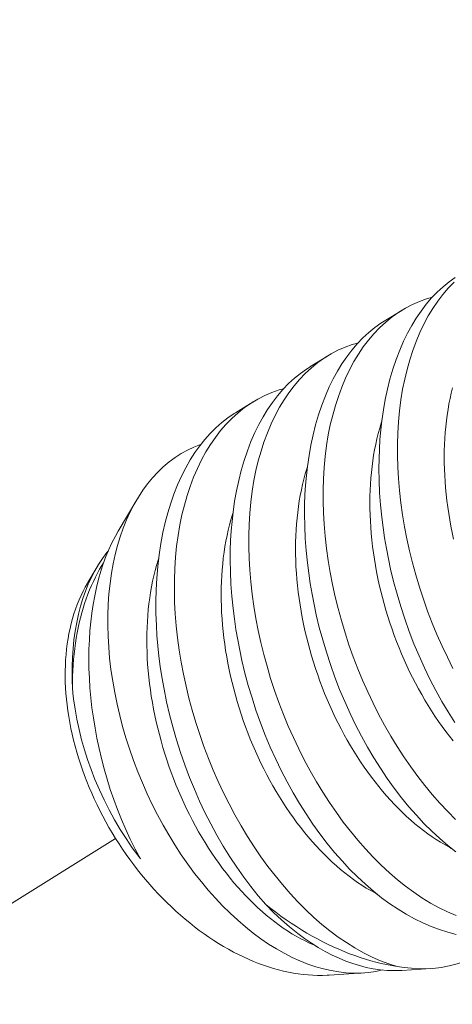
# Model space of a CAD drawing. Extents: x -94 to 200, y -38 to 149.
# Drawn here: x 194 to 195, y 23 to 24 of the extents above; entities that cross this region are included whole.
import ezdxf

# ---------------------------------------------------------------- set-up
doc = ezdxf.new("R2010")
doc.units = 0
doc.header["$MEASUREMENT"] = 0
doc.linetypes.add('CENTER', pattern=[2, 1.25, -0.25, 0.25, -0.25])
doc.layers.get('0').update_dxf_attribs({"linetype": 'CONTINUOUS', "lineweight": 15})
doc.layers.get('Defpoints').update_dxf_attribs({"linetype": 'CONTINUOUS', "lineweight": 15})
doc.layers.add('Text', color=7, linetype='CONTINUOUS', lineweight=15)
doc.styles.add('romand', font='romand.shx', dxfattribs={"oblique": 15})
doc.dimstyles.new('romand', dxfattribs={"dimscale": 15, "dimtxt": 0.18, "dimasz": 0.18, "dimexe": 0.125, "dimexo": 0.0625, "dimgap": 0.09, "dimtad": 0, "dimtih": 1, "dimtoh": 1, "dimdec": 3, "dimzin": 0, "dimdsep": 46, "dimlunit": 4, "dimtxsty": 'romand', "dimcen": 0, "dimadec": 0, "dimazin": 0, "dimtfac": 1, "dimtdec": 3, "dimtofl": 0, "dimtmove": 0, "dimatfit": 3, "dimfxl": 0, "dimtolj": 1, "dimtzin": 0, "dimarcsym": 0})

# ---------------------------------------------------------------- blocks, each defined once
blk = doc.blocks.new('*D4')
at = {"layer": 'Defpoints', "color": 0}
for p in [(179.90255, 16.19476), (179.85479, 15.94936)]:
    blk.add_point(p, dxfattribs=at)
at = {"layer": 'Text', "color": 0, "lineweight": -2}
for p, q in [((183.3228, 33.7703), (180.05727, 16.98984)), ((184.1328, 33.7703), (183.3228, 33.7703))]:
    blk.add_line(p, q, dxfattribs=at)
at = {"layer": 'Text', "color": 0}
blk.add_solid([(179.92476, 17.01563), (180.18979, 16.96406), (179.90255, 16.19476)], dxfattribs=at)
at = {"layer": 'Text', "color": 0, "insert": (190.18372, 33.7703), "char_height": 0.81, "attachment_point": 5, "style": 'romand'}
blk.add_mtext('\\A1;5"W.x5"H.\\PDOOR OPENING\\PFOR ANCHORAGE\\P& WIRING ACCESS', dxfattribs=at)
blk = doc.blocks.new('*D13')
at = {"layer": 'Defpoints', "color": 0}
for p in [(190.73242, 24.03468), (190.73242, 22.51709)]:
    blk.add_point(p, dxfattribs=at)
at = {"layer": 'Text', "color": 0, "lineweight": -2}
for p, q in [((191.54242, 27.42923), (190.73242, 27.42923)), ((190.73242, 27.42923), (190.73242, 24.84468))]:
    blk.add_line(p, q, dxfattribs=at)
at = {"layer": 'Text', "color": 0}
blk.add_solid([(190.59742, 24.84468), (190.86742, 24.84468), (190.73242, 24.03468)], dxfattribs=at)
at = {"layer": 'Text', "color": 0, "insert": (196.52962, 27.42923), "char_height": 0.81, "attachment_point": 5, "style": 'romand'}
blk.add_mtext('\\A1;(4) \\A1;{\\H0.7x;\\S1/4;}"-20x 1"\\PS.S. BUTTON\\PHEAD SOCKET\\PCAP SCREW', dxfattribs=at)

msp = doc.modelspace()

# ---------------------------------------------------------------- linework, layer by layer
at = {"color": 8}
for p, q in [((194.47583, 23.62001), (194.48328, 23.62459)), ((194.44465, 23.60084), (194.4521, 23.60542)), ((194.41348, 23.58166), (194.42093, 23.58624)), ((194.36431, 23.53191), (194.37209, 23.54508)), ((194.35158, 23.51035), (194.3555, 23.51698)), ((194.49545, 23.34843), (194.48329, 23.34763)), ((194.46716, 23.34658), (194.45287, 23.34565))]:
    msp.add_line(p, q, dxfattribs=at)
at = {"linetype": 'CENTER', "ltscale": 0.125}
msp.add_line((194.36323, 23.40304), (192.22962, 22.07032), dxfattribs=at)
at = {"color": 8, "flags": 128}
for points in [[(194.50544, 23.45164), (194.50266, 23.45606), (194.50002, 23.46052), (194.49749, 23.46511), (194.49506, 23.4698), (194.49274, 23.47459), (194.49048, 23.4796), (194.48835, 23.48472), (194.48635, 23.4899), (194.48448, 23.49515), (194.4828, 23.50031), (194.48126, 23.50551), (194.47985, 23.51075), (194.47858, 23.51601), (194.47764, 23.52036), (194.47679, 23.52472), (194.47605, 23.52909), (194.4754, 23.53344), (194.47486, 23.53779), (194.47434, 23.54295), (194.47397, 23.54809), (194.47374, 23.55318), (194.47366, 23.55823), (194.47371, 23.56234), (194.47385, 23.56641), (194.47409, 23.57044), (194.47444, 23.5744), (194.47488, 23.5783), (194.47553, 23.58282), (194.47632, 23.58724), (194.47724, 23.59155), (194.47829, 23.59575), (194.47952, 23.59993), (194.48088, 23.60399), (194.48238, 23.60789), (194.48401, 23.61163), (194.48568, 23.61503), (194.48746, 23.61828), (194.48935, 23.62137), (194.49135, 23.6243), (194.49351, 23.62713), (194.49578, 23.62978), (194.49816, 23.63224), (194.50063, 23.6345), (194.5031, 23.6365), (194.50567, 23.63832)], [(194.50516, 23.63644), (194.50269, 23.63387), (194.50045, 23.63122), (194.49831, 23.6284), (194.49628, 23.62541), (194.49438, 23.62226), (194.49254, 23.61885), (194.49084, 23.61528), (194.48926, 23.61155), (194.48783, 23.60768), (194.48658, 23.60381), (194.48546, 23.59982), (194.48447, 23.5957), (194.48362, 23.59148), (194.48289, 23.58703), (194.48231, 23.58248), (194.48187, 23.57783), (194.48157, 23.5731), (194.48143, 23.56842), (194.48143, 23.56366), (194.48156, 23.55885), (194.48183, 23.554), (194.48226, 23.54896), (194.48283, 23.54389), (194.48354, 23.5388), (194.48439, 23.5337), (194.48537, 23.52866), (194.48648, 23.52362), (194.48773, 23.5186), (194.48909, 23.51359), (194.49063, 23.50848), (194.4923, 23.5034), (194.49409, 23.49837), (194.496, 23.49339), (194.49802, 23.48853), (194.50014, 23.48373), (194.50238, 23.479), (194.50471, 23.47437)], [(194.49607, 23.63007), (194.49366, 23.62939), (194.49064, 23.62829), (194.48768, 23.62699), (194.48481, 23.62549), (194.48202, 23.62378), (194.47924, 23.62182), (194.47656, 23.61965), (194.47398, 23.61727), (194.47152, 23.61469), (194.46927, 23.61205), (194.46713, 23.60923), (194.46511, 23.60624), (194.4632, 23.60309), (194.46136, 23.59968), (194.45966, 23.59611), (194.45809, 23.59238), (194.45665, 23.58851), (194.4554, 23.58464), (194.45428, 23.58064), (194.45329, 23.57653), (194.45244, 23.57231), (194.45171, 23.56786), (194.45113, 23.5633), (194.45069, 23.55866), (194.45039, 23.55393), (194.45025, 23.54924), (194.45025, 23.54449), (194.45038, 23.53968), (194.45065, 23.53482), (194.45108, 23.52979), (194.45165, 23.52472), (194.45236, 23.51963), (194.45322, 23.51453), (194.45419, 23.50949), (194.4553, 23.50445), (194.45655, 23.49942), (194.45791, 23.49442), (194.45945, 23.48931), (194.46112, 23.48423), (194.46291, 23.47919), (194.46482, 23.47422), (194.46684, 23.46935), (194.46896, 23.46455), (194.4712, 23.45983), (194.47353, 23.4552), (194.47604, 23.45053), (194.47865, 23.44597), (194.48135, 23.44153), (194.48414, 23.43721), (194.48699, 23.43306), (194.48992, 23.42904), (194.49293, 23.42517), (194.49599, 23.42144), (194.49922, 23.41777), (194.5025, 23.41426), (194.50584, 23.41093)], [(194.50599, 23.39732), (194.50255, 23.40006), (194.49916, 23.40299), (194.49582, 23.40609), (194.49256, 23.40934), (194.48937, 23.41276), (194.48624, 23.41633), (194.48318, 23.42006), (194.48012, 23.42405), (194.47715, 23.42819), (194.47427, 23.43247), (194.47148, 23.43688), (194.46884, 23.44135), (194.46631, 23.44594), (194.46388, 23.45063), (194.46156, 23.45541), (194.45931, 23.46043), (194.45717, 23.46554), (194.45517, 23.47073), (194.4533, 23.47598), (194.45162, 23.48113), (194.45008, 23.48634), (194.44867, 23.49158), (194.4474, 23.49684), (194.44646, 23.50119), (194.44562, 23.50555), (194.44487, 23.50991), (194.44422, 23.51427), (194.44368, 23.51862), (194.44316, 23.52378), (194.44279, 23.52892), (194.44256, 23.53401), (194.44248, 23.53905), (194.44253, 23.54317), (194.44267, 23.54724), (194.44292, 23.55126), (194.44326, 23.55523), (194.4437, 23.55913), (194.44435, 23.56365), (194.44514, 23.56807), (194.44606, 23.57238), (194.44711, 23.57657), (194.44834, 23.58076), (194.4497, 23.58481), (194.4512, 23.58872), (194.45283, 23.59246), (194.4545, 23.59586), (194.45628, 23.59911), (194.45817, 23.6022), (194.46017, 23.60512), (194.46233, 23.60795), (194.46461, 23.6106), (194.46698, 23.61306), (194.46945, 23.61533), (194.47193, 23.61733), (194.47449, 23.61915), (194.47585, 23.61999)], [(194.46489, 23.61089), (194.46249, 23.61021), (194.45946, 23.60912), (194.4565, 23.60782), (194.45363, 23.60632), (194.45084, 23.60461), (194.44806, 23.60265), (194.44538, 23.60047), (194.4428, 23.59809), (194.44034, 23.59552), (194.43809, 23.59287), (194.43595, 23.59005), (194.43393, 23.58707), (194.43202, 23.58392), (194.43018, 23.58051), (194.42848, 23.57694), (194.42691, 23.57321), (194.42547, 23.56934), (194.42422, 23.56547), (194.4231, 23.56147), (194.42212, 23.55736), (194.42127, 23.55313), (194.42053, 23.54868), (194.41995, 23.54413), (194.41951, 23.53948), (194.41922, 23.53476), (194.41907, 23.53007), (194.41907, 23.52531), (194.4192, 23.5205), (194.41948, 23.51565), (194.4199, 23.51062), (194.42047, 23.50555), (194.42118, 23.50046), (194.42204, 23.49535), (194.42301, 23.49032), (194.42413, 23.48528), (194.42537, 23.48025), (194.42674, 23.47525), (194.42827, 23.47013), (194.42994, 23.46505), (194.43173, 23.46002), (194.43365, 23.45505), (194.43566, 23.45018), (194.43779, 23.44538), (194.44002, 23.44066), (194.44236, 23.43603), (194.44486, 23.43136), (194.44747, 23.4268), (194.45017, 23.42236), (194.45297, 23.41804), (194.45581, 23.41389), (194.45874, 23.40987), (194.46175, 23.40599), (194.46482, 23.40227), (194.46804, 23.39859), (194.47132, 23.39509), (194.47467, 23.39175), (194.47805, 23.38861), (194.48142, 23.3857), (194.48482, 23.38298), (194.48826, 23.38045), (194.49171, 23.37811), (194.49529, 23.37591), (194.49888, 23.37393), (194.50249, 23.37217), (194.50608, 23.37063)], [(194.50611, 23.36276), (194.50261, 23.36366), (194.4991, 23.36476), (194.49559, 23.36608), (194.49207, 23.3676), (194.4886, 23.36931), (194.48514, 23.37122), (194.4817, 23.37332), (194.47829, 23.37561), (194.47481, 23.37815), (194.47137, 23.38089), (194.46798, 23.38382), (194.46464, 23.38692), (194.46138, 23.39017), (194.45819, 23.39358), (194.45506, 23.39716), (194.452, 23.40089), (194.44894, 23.40488), (194.44597, 23.40902), (194.44309, 23.4133), (194.4403, 23.41771), (194.43767, 23.42218), (194.43513, 23.42676), (194.4327, 23.43145), (194.43039, 23.43624), (194.42813, 23.44126), (194.42599, 23.44637), (194.42399, 23.45156), (194.42212, 23.45681), (194.42045, 23.46196), (194.4189, 23.46716), (194.41749, 23.4724), (194.41622, 23.47767), (194.41528, 23.48202), (194.41444, 23.48638), (194.41369, 23.49074), (194.41305, 23.4951), (194.4125, 23.49944), (194.41198, 23.50461), (194.41161, 23.50974), (194.41138, 23.51484), (194.4113, 23.51988), (194.41135, 23.524), (194.41149, 23.52807), (194.41174, 23.53209), (194.41208, 23.53606), (194.41252, 23.53996), (194.41317, 23.54447), (194.41396, 23.5489), (194.41488, 23.55321), (194.41593, 23.5574), (194.41716, 23.56159), (194.41852, 23.56564), (194.42002, 23.56954), (194.42165, 23.57329), (194.42332, 23.57669), (194.4251, 23.57994), (194.42699, 23.58303), (194.42899, 23.58595), (194.43115, 23.58878), (194.43343, 23.59143), (194.4358, 23.59389), (194.43827, 23.59616), (194.44075, 23.59816), (194.44331, 23.59998), (194.44467, 23.60081)], [(194.4337, 23.59171), (194.43177, 23.59119), (194.42873, 23.59013), (194.42576, 23.58886), (194.42287, 23.58738), (194.42007, 23.58571), (194.41728, 23.58377), (194.41458, 23.58163), (194.41199, 23.57928), (194.4095, 23.57673), (194.40724, 23.57411), (194.40509, 23.57131), (194.40304, 23.56835), (194.40112, 23.56522), (194.39926, 23.56184), (194.39754, 23.55829), (194.39595, 23.55458), (194.39449, 23.55073), (194.39322, 23.54688), (194.39208, 23.5429), (194.39108, 23.5388), (194.39021, 23.5346), (194.38945, 23.53016), (194.38885, 23.52562), (194.38838, 23.52099), (194.38807, 23.51628), (194.38791, 23.5116), (194.38788, 23.50685), (194.38799, 23.50205), (194.38825, 23.4972), (194.38865, 23.49218), (194.3892, 23.48711), (194.38989, 23.48203), (194.39072, 23.47693), (194.39168, 23.47189), (194.39277, 23.46685), (194.394, 23.46183), (194.39534, 23.45682), (194.39686, 23.4517), (194.39851, 23.44662), (194.40029, 23.44158), (194.40218, 23.4366), (194.40417, 23.43172), (194.40628, 23.42691), (194.4085, 23.42218), (194.41082, 23.41754), (194.41331, 23.41286), (194.41591, 23.40829), (194.41859, 23.40382), (194.42137, 23.39949), (194.42421, 23.39532), (194.42713, 23.39128), (194.43012, 23.38739), (194.43317, 23.38364), (194.43639, 23.37994), (194.43966, 23.37641), (194.443, 23.37306), (194.44638, 23.36988), (194.44974, 23.36695), (194.45314, 23.3642), (194.45657, 23.36164), (194.46002, 23.35927), (194.46359, 23.35705), (194.46718, 23.35503), (194.47079, 23.35324), (194.47438, 23.35167), (194.47782, 23.35038), (194.48126, 23.3493)], [(194.505, 23.52862), (194.50441, 23.53131), (194.50387, 23.534), (194.50338, 23.53669), (194.50293, 23.53938), (194.50254, 23.54206), (194.50218, 23.54474), (194.50188, 23.54741), (194.50162, 23.55007), (194.50141, 23.55272), (194.50125, 23.55536), (194.50113, 23.55798), (194.50107, 23.56058), (194.50105, 23.56316), (194.50108, 23.56573), (194.50116, 23.56827), (194.50129, 23.57079), (194.50146, 23.57328), (194.50168, 23.57575), (194.50196, 23.57818), (194.50227, 23.58059), (194.50264, 23.58296), (194.50305, 23.5853), (194.50351, 23.5876), (194.50402, 23.58987), (194.50457, 23.5921)], [(194.4262, 23.37531), (194.42305, 23.37898), (194.41998, 23.3828), (194.41698, 23.38677), (194.41408, 23.39088), (194.41118, 23.39525), (194.40839, 23.39976), (194.4057, 23.40439), (194.40313, 23.40914), (194.40073, 23.41387), (194.39845, 23.4187), (194.39629, 23.42362), (194.39425, 23.42861), (194.39229, 23.43382), (194.39045, 23.4391), (194.38876, 23.44443), (194.38721, 23.44981), (194.38586, 23.45504), (194.38464, 23.4603), (194.38356, 23.46557), (194.38263, 23.47084), (194.38197, 23.47518), (194.38141, 23.47952), (194.38095, 23.48384), (194.38059, 23.48815), (194.38033, 23.49242), (194.38016, 23.49746), (194.38013, 23.50245), (194.38025, 23.50738), (194.38051, 23.51223), (194.38093, 23.51715), (194.3815, 23.52198), (194.38223, 23.52671), (194.3831, 23.53131), (194.38406, 23.53555), (194.38516, 23.53967), (194.38638, 23.54366), (194.38773, 23.54752), (194.38925, 23.55135), (194.3909, 23.55503), (194.39268, 23.55854), (194.39458, 23.56188), (194.3965, 23.5649), (194.39853, 23.56776), (194.40066, 23.57044), (194.40289, 23.57295), (194.40528, 23.57535), (194.40777, 23.57755), (194.41035, 23.57956), (194.41301, 23.58137), (194.41349, 23.58165)], [(194.5048, 23.4439), (194.50322, 23.44589), (194.50167, 23.44792), (194.50014, 23.45), (194.49865, 23.45213), (194.49718, 23.45429), (194.49573, 23.4565), (194.49432, 23.45875), (194.49294, 23.46103), (194.4916, 23.46335), (194.49028, 23.46571), (194.489, 23.4681), (194.48776, 23.47052), (194.48655, 23.47297), (194.48538, 23.47545), (194.48425, 23.47796), (194.48315, 23.48049), (194.48209, 23.48304), (194.48108, 23.48561), (194.4801, 23.48821), (194.47916, 23.49082), (194.47827, 23.49345), (194.47742, 23.49609), (194.47661, 23.49874), (194.47585, 23.50141), (194.47513, 23.50408), (194.47445, 23.50676), (194.47382, 23.50945), (194.47324, 23.51214), (194.4727, 23.51483), (194.4722, 23.51752), (194.47176, 23.52021), (194.47136, 23.52289), (194.471, 23.52557), (194.4707, 23.52824), (194.47044, 23.5309), (194.47023, 23.53355), (194.47007, 23.53618), (194.46996, 23.5388), (194.46989, 23.54141), (194.46987, 23.54399), (194.4699, 23.54656), (194.46998, 23.5491), (194.47011, 23.55162), (194.47028, 23.55411), (194.47051, 23.55657), (194.47078, 23.55901), (194.47109, 23.56142), (194.47146, 23.56379), (194.47187, 23.56613), (194.47233, 23.56843), (194.47284, 23.5707), (194.47339, 23.57292), (194.47399, 23.57511), (194.47463, 23.57726), (194.4748, 23.5778)], [(194.47513, 23.34781), (194.47233, 23.34721), (194.46931, 23.34677), (194.46623, 23.34653), (194.46311, 23.34649), (194.45995, 23.34664), (194.4568, 23.34698), (194.45363, 23.34752), (194.45043, 23.34824), (194.44721, 23.34915), (194.4439, 23.35028), (194.44057, 23.3516), (194.43724, 23.35311), (194.43392, 23.35481), (194.43065, 23.35667), (194.42739, 23.3587), (194.42415, 23.36091), (194.42094, 23.36328), (194.41767, 23.36589), (194.41444, 23.36868), (194.41125, 23.37163), (194.40811, 23.37473), (194.40509, 23.37793), (194.40212, 23.38127), (194.39922, 23.38475), (194.39638, 23.38836), (194.39355, 23.3922), (194.39079, 23.39617), (194.38812, 23.40026), (194.38555, 23.40445), (194.38314, 23.40863), (194.38083, 23.41291), (194.37862, 23.41726), (194.37652, 23.42169), (194.37447, 23.42632), (194.37255, 23.43102), (194.37074, 23.43577), (194.36907, 23.44056), (194.36758, 23.44522), (194.36621, 23.44991), (194.36498, 23.45462), (194.36387, 23.45933), (194.36288, 23.46419), (194.36202, 23.46904), (194.36131, 23.47388), (194.36075, 23.47869), (194.36035, 23.48326), (194.36009, 23.48781), (194.35996, 23.4923), (194.35998, 23.49674), (194.36014, 23.50124), (194.36045, 23.50567), (194.36091, 23.51001), (194.36151, 23.51426), (194.36223, 23.51824), (194.36308, 23.52212), (194.36406, 23.5259), (194.36517, 23.52956), (194.36645, 23.5332), (194.36786, 23.53672), (194.3694, 23.54009), (194.37107, 23.54331), (194.3728, 23.54627), (194.37465, 23.54909), (194.3766, 23.55175), (194.37866, 23.55426), (194.38089, 23.55667), (194.38323, 23.55891), (194.38566, 23.56097), (194.38819, 23.56284), (194.39074, 23.56449), (194.39337, 23.56596), (194.39607, 23.56725), (194.39885, 23.56835), (194.39906, 23.56842)], [(194.50403, 23.39885), (194.50322, 23.39928), (194.50139, 23.4003), (194.49956, 23.40137), (194.49774, 23.40252), (194.49593, 23.40372), (194.49413, 23.40499), (194.49233, 23.40632), (194.49055, 23.40771), (194.48878, 23.40916), (194.48703, 23.41067), (194.48529, 23.41224), (194.48356, 23.41386), (194.48185, 23.41554), (194.48017, 23.41727), (194.4785, 23.41906), (194.47685, 23.4209), (194.47523, 23.42279), (194.47362, 23.42473), (194.47205, 23.42672), (194.47049, 23.42875), (194.46897, 23.43083), (194.46747, 23.43296), (194.466, 23.43512), (194.46456, 23.43733), (194.46314, 23.43958), (194.46177, 23.44186), (194.46042, 23.44418), (194.45911, 23.44654), (194.45783, 23.44893), (194.45658, 23.45135), (194.45537, 23.4538), (194.4542, 23.45628), (194.45307, 23.45878), (194.45197, 23.46131), (194.45091, 23.46387), (194.4499, 23.46644), (194.44892, 23.46904), (194.44799, 23.47165), (194.44709, 23.47428), (194.44624, 23.47692), (194.44543, 23.47957), (194.44467, 23.48224), (194.44395, 23.48491), (194.44327, 23.48759), (194.44264, 23.49028), (194.44206, 23.49297), (194.44152, 23.49566), (194.44102, 23.49835), (194.44058, 23.50104), (194.44018, 23.50372), (194.43982, 23.5064), (194.43952, 23.50907), (194.43926, 23.51173), (194.43905, 23.51437), (194.43889, 23.51701), (194.43878, 23.51963), (194.43871, 23.52223), (194.43869, 23.52482), (194.43872, 23.52738), (194.4388, 23.52993), (194.43893, 23.53244), (194.4391, 23.53494), (194.43933, 23.5374), (194.4396, 23.53984), (194.43992, 23.54224), (194.44028, 23.54462), (194.44069, 23.54695), (194.44115, 23.54926), (194.44166, 23.55152), (194.44221, 23.55375), (194.44281, 23.55594), (194.44345, 23.55808), (194.44362, 23.55862)], [(194.47285, 23.37968), (194.47204, 23.38011), (194.47021, 23.38112), (194.46838, 23.3822), (194.46656, 23.38334), (194.46475, 23.38455), (194.46295, 23.38582), (194.46115, 23.38715), (194.45937, 23.38854), (194.4576, 23.38999), (194.45585, 23.3915), (194.45411, 23.39306), (194.45238, 23.39469), (194.45068, 23.39637), (194.44899, 23.3981), (194.44732, 23.39989), (194.44567, 23.40173), (194.44405, 23.40362), (194.44244, 23.40556), (194.44087, 23.40754), (194.43931, 23.40958), (194.43779, 23.41166), (194.43629, 23.41378), (194.43482, 23.41595), (194.43338, 23.41816), (194.43197, 23.4204), (194.43059, 23.42269), (194.42924, 23.42501), (194.42793, 23.42736), (194.42665, 23.42975), (194.4254, 23.43217), (194.42419, 23.43463), (194.42302, 23.4371), (194.42189, 23.43961), (194.42079, 23.44214), (194.41974, 23.44469), (194.41872, 23.44727), (194.41774, 23.44986), (194.41681, 23.45247), (194.41591, 23.4551), (194.41506, 23.45774), (194.41425, 23.4604), (194.41349, 23.46306), (194.41277, 23.46574), (194.41209, 23.46842), (194.41146, 23.4711), (194.41088, 23.47379), (194.41034, 23.47648), (194.40985, 23.47917), (194.4094, 23.48186), (194.409, 23.48455), (194.40865, 23.48722), (194.40834, 23.48989), (194.40808, 23.49255), (194.40787, 23.4952), (194.40771, 23.49784), (194.4076, 23.50046), (194.40753, 23.50306), (194.40751, 23.50565), (194.40754, 23.50821), (194.40762, 23.51075), (194.40775, 23.51327), (194.40793, 23.51576), (194.40815, 23.51823), (194.40842, 23.52066), (194.40874, 23.52307), (194.4091, 23.52544), (194.40951, 23.52778), (194.40997, 23.53008), (194.41048, 23.53235), (194.41103, 23.53458), (194.41163, 23.53676), (194.41227, 23.53891), (194.41244, 23.53945)], [(194.36432, 23.5319), (194.36316, 23.52987), (194.36168, 23.527), (194.3604, 23.52419), (194.3592, 23.52127), (194.35808, 23.51823), (194.35706, 23.51509), (194.3561, 23.51175), (194.35524, 23.50832), (194.35449, 23.50478), (194.35383, 23.50117), (194.35329, 23.49756), (194.35284, 23.49388), (194.35249, 23.49014), (194.35224, 23.48635), (194.35209, 23.4824), (194.35204, 23.4784), (194.35209, 23.47437), (194.35225, 23.4703), (194.35251, 23.46615), (194.35287, 23.46198), (194.35334, 23.45779), (194.35392, 23.4536), (194.35461, 23.44931), (194.35541, 23.44502), (194.35631, 23.44074), (194.35731, 23.4365), (194.35845, 23.43215), (194.35969, 23.42784), (194.36103, 23.42357), (194.36248, 23.41935), (194.36406, 23.41509), (194.36574, 23.41088), (194.36753, 23.40676), (194.3694, 23.40271), (194.37149, 23.39852), (194.37368, 23.39443)], [(194.34516, 23.46636), (194.34505, 23.46886), (194.345, 23.47134), (194.34501, 23.47517), (194.34515, 23.47895), (194.3454, 23.48267), (194.34578, 23.48632), (194.34629, 23.49), (194.34693, 23.49359), (194.34769, 23.49709), (194.34858, 23.50049), (194.34954, 23.50366), (194.35062, 23.50673), (194.35181, 23.50968), (194.35311, 23.51252), (194.35455, 23.51532), (194.35611, 23.51799), (194.35777, 23.52053), (194.35953, 23.52292), (194.36021, 23.52374)], [(194.34516, 23.46636), (194.34517, 23.46875), (194.34522, 23.47112), (194.34531, 23.47347), (194.34545, 23.4758), (194.34563, 23.47811), (194.34584, 23.48039), (194.3461, 23.48265), (194.3464, 23.48488), (194.34674, 23.48709), (194.34712, 23.48926), (194.34755, 23.4914), (194.34801, 23.49351), (194.34851, 23.49559), (194.34905, 23.49764), (194.34963, 23.49964), (194.35025, 23.50162), (194.35091, 23.50355), (194.35161, 23.50544), (194.35234, 23.5073), (194.35311, 23.50911), (194.35392, 23.51088), (194.35476, 23.51261), (194.35564, 23.51429), (194.35656, 23.51593), (194.35751, 23.51752), (194.35824, 23.51868)], [(194.44695, 23.35805), (194.44638, 23.35829), (194.44454, 23.35911), (194.4427, 23.35999), (194.44086, 23.36094), (194.43903, 23.36195), (194.4372, 23.36303), (194.43538, 23.36417), (194.43357, 23.36538), (194.43177, 23.36664), (194.42998, 23.36797), (194.42819, 23.36936), (194.42642, 23.37082), (194.42467, 23.37232), (194.42293, 23.37389), (194.4212, 23.37552), (194.4195, 23.37719), (194.41781, 23.37893), (194.41614, 23.38072), (194.41449, 23.38256), (194.41287, 23.38444), (194.41127, 23.38638), (194.40969, 23.38837), (194.40813, 23.39041), (194.40661, 23.39249), (194.40511, 23.39461), (194.40364, 23.39678), (194.4022, 23.39898), (194.40079, 23.40123), (194.39941, 23.40351), (194.39806, 23.40584), (194.39675, 23.40819), (194.39547, 23.41058), (194.39422, 23.413), (194.39302, 23.41545), (194.39184, 23.41793), (194.39071, 23.42044), (194.38961, 23.42297), (194.38856, 23.42552), (194.38754, 23.4281), (194.38656, 23.43069), (194.38563, 23.4333), (194.38473, 23.43593), (194.38388, 23.43857), (194.38308, 23.44123), (194.38231, 23.44389), (194.38159, 23.44657), (194.38092, 23.44925), (194.38028, 23.45193), (194.3797, 23.45462), (194.37916, 23.45731), (194.37867, 23.46), (194.37822, 23.46269), (194.37782, 23.46537), (194.37747, 23.46805), (194.37716, 23.47072), (194.3769, 23.47338), (194.37669, 23.47603), (194.37653, 23.47866), (194.37642, 23.48128), (194.37635, 23.48389), (194.37634, 23.48647), (194.37637, 23.48904), (194.37644, 23.49158), (194.37657, 23.4941), (194.37675, 23.49659), (194.37697, 23.49906), (194.37724, 23.50149), (194.37756, 23.5039), (194.37792, 23.50627), (194.37834, 23.50861), (194.37879, 23.51091), (194.3793, 23.51318), (194.37985, 23.5154), (194.38045, 23.51759), (194.38109, 23.51974), (194.38129, 23.52034)], [(194.35158, 23.51035), (194.35147, 23.51017), (194.35051, 23.50846)], [(194.35051, 23.50846), (194.3496, 23.5067), (194.34874, 23.5049), (194.34792, 23.50306), (194.34716, 23.50117), (194.34645, 23.49924), (194.3458, 23.49727), (194.34519, 23.49526), (194.34464, 23.49322), (194.34414, 23.49113), (194.3437, 23.48902), (194.34331, 23.48687), (194.34297, 23.48468), (194.34269, 23.48247), (194.34246, 23.48023), (194.34229, 23.47796), (194.34217, 23.47567), (194.34211, 23.47335), (194.3421, 23.47101), (194.34215, 23.46864), (194.34225, 23.46626), (194.3424, 23.46386), (194.34262, 23.46145), (194.34288, 23.45902), (194.3432, 23.45658), (194.34358, 23.45412), (194.34401, 23.45166), (194.34449, 23.44919), (194.34503, 23.44671), (194.34562, 23.44423), (194.34626, 23.44175), (194.34696, 23.43927), (194.3477, 23.43678), (194.3485, 23.4343), (194.34935, 23.43182), (194.35025, 23.42935), (194.3512, 23.42689), (194.35219, 23.42444), (194.35324, 23.42199), (194.35433, 23.41956), (194.35547, 23.41715), (194.35665, 23.41475), (194.35788, 23.41236), (194.35916, 23.41), (194.36047, 23.40766), (194.36183, 23.40534), (194.36323, 23.40304), (194.36468, 23.40077), (194.36616, 23.39853), (194.36768, 23.39631), (194.36924, 23.39413), (194.37083, 23.39197), (194.37246, 23.38986), (194.37412, 23.38777), (194.37582, 23.38572), (194.37755, 23.38371), (194.37931, 23.38174), (194.3811, 23.37981), (194.38291, 23.37792), (194.38476, 23.37607), (194.38663, 23.37426), (194.38852, 23.37251), (194.39044, 23.37079), (194.39238, 23.36913), (194.39434, 23.36752), (194.39632, 23.36595), (194.39832, 23.36444), (194.40033, 23.36297), (194.40236, 23.36156), (194.4044, 23.36021), (194.40646, 23.35891), (194.40853, 23.35767), (194.4106, 23.35648), (194.41269, 23.35535), (194.41478, 23.35428), (194.41687, 23.35326), (194.41897, 23.35231), (194.42107, 23.35142), (194.42318, 23.35059), (194.42528, 23.34982), (194.42738, 23.34911), (194.42948, 23.34846), (194.43157, 23.34788), (194.43366, 23.34736), (194.43573, 23.34691), (194.4378, 23.34652), (194.43986, 23.34619), (194.44191, 23.34593), (194.44394, 23.34573), (194.44596, 23.3456), (194.44796, 23.34553), (194.44995, 23.34553), (194.45191, 23.34559), (194.45287, 23.34565)], [(194.37368, 23.39443), (194.37297, 23.39536), (194.37026, 23.39909), (194.36767, 23.40291), (194.3652, 23.40681), (194.36285, 23.41078), (194.36058, 23.41495), (194.35844, 23.41918), (194.35644, 23.42346), (194.3546, 23.42778), (194.35299, 23.4319), (194.35153, 23.43606), (194.3502, 23.44022), (194.34901, 23.4444), (194.34794, 23.4487), (194.34702, 23.45299), (194.34626, 23.45727), (194.34566, 23.46152), (194.34538, 23.46394), (194.34516, 23.46636)], [(194.4262, 23.37531), (194.42947, 23.37198), (194.4328, 23.36884), (194.43618, 23.36588), (194.43961, 23.36313), (194.44246, 23.36103), (194.44535, 23.35906), (194.44825, 23.35724), (194.45117, 23.35557), (194.4541, 23.35405), (194.45695, 23.35272), (194.4598, 23.35155), (194.46266, 23.35052), (194.46551, 23.34963), (194.46836, 23.34891), (194.47128, 23.34832), (194.4742, 23.34789), (194.4771, 23.34763), (194.47998, 23.34753), (194.48282, 23.34761), (194.48329, 23.34765)], [(194.4262, 23.37531), (194.4283, 23.37364), (194.43042, 23.37201), (194.43256, 23.37044), (194.43471, 23.36891), (194.43688, 23.36743), (194.43906, 23.366), (194.44125, 23.36462), (194.44345, 23.3633), (194.44565, 23.36202), (194.44787, 23.36081), (194.45009, 23.35964), (194.45232, 23.35853), (194.45455, 23.35748), (194.45679, 23.35648), (194.45903, 23.35553), (194.46127, 23.35465), (194.4635, 23.35382), (194.46574, 23.35305), (194.46798, 23.35234), (194.47021, 23.35168), (194.47243, 23.35109), (194.47465, 23.35055), (194.47686, 23.35007), (194.47906, 23.34966), (194.48126, 23.3493)], [(194.52688, 23.36204), (194.52454, 23.36), (194.52185, 23.35792), (194.51898, 23.35599), (194.51602, 23.35427), (194.51296, 23.35276), (194.50983, 23.35147), (194.50654, 23.35038), (194.50317, 23.34952), (194.49972, 23.34888), (194.49622, 23.34848), (194.49329, 23.34833), (194.49033, 23.34834), (194.48733, 23.3485), (194.4843, 23.34882), (194.48126, 23.3493)]]:
    msp.add_lwpolyline(points, dxfattribs=at)

# ---------------------------------------------------------------- dimensions: what is measured, and where the dimension line sits
at = {"layer": 'Text'}
for p1, p2, text, picture, middle in [((179.85479, 15.94936), (179.90255, 16.19476), '5"W.x5"H.\\PDOOR OPENING\\PFOR ANCHORAGE\\P& WIRING ACCESS', '*D4', (190.18372, 33.7703)), ((190.73242, 22.51709), (190.73242, 24.03468), '(4) \\A1;{\\H0.7x;\\S1/4;}"-20x 1"\\PS.S. BUTTON\\PHEAD SOCKET\\PCAP SCREW', '*D13', (196.52962, 27.42923))]:
    dim = msp.add_diameter_dim_2p(p1=p1, p2=p2, text=text, dimstyle='romand', override={"dimscale": 4.5}, dxfattribs=at)
    dim.commit()
    dim.dimension.update_dxf_attribs({"geometry": picture, "text_midpoint": middle, "dimtype": 163})

doc.saveas('drawing.dxf')
